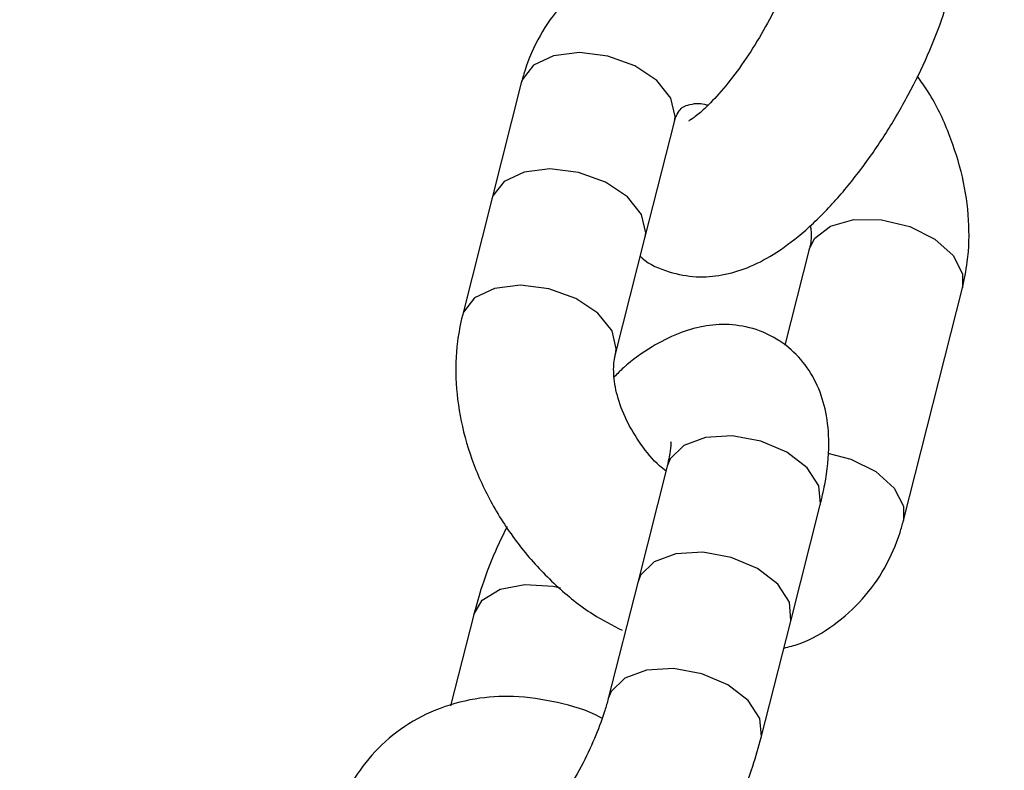
# Model space of a CAD drawing. Units: millimetres. Extents: x 816 to 11305, y -265 to 11509.
# Drawn here: x 5222 to 5258, y 4750 to 4777 of the extents above; entities that cross this region are included whole.
import ezdxf

# ---------------------------------------------------------------- set-up
doc = ezdxf.new("R2010")
doc.units = ezdxf.units.MM
doc.layers.add('Dimensions', color=7, linetype='Continuous')
doc.layers.add('Layer 1', color=7, linetype='Continuous')
doc.styles.get("Standard").update_dxf_attribs({"font": 'arial.ttf'})
doc.dimstyles.new('Leikkiset keinu', dxfattribs={"dimtxt": 150, "dimasz": 2.5, "dimexe": 0.06, "dimexo": 0.625, "dimtad": 0, "dimtih": 1, "dimtoh": 1, "dimdec": 0, "dimtxsty": 'Standard', "dimcen": 2.5, "dimadec": 0, "dimazin": 0, "dimtfac": 1, "dimtmove": 0, "dimatfit": 3, "dimfxl": 1, "dimarcsym": 0})

# ---------------------------------------------------------------- blocks, each defined once
blk = doc.blocks.new('*D9')
at = {"layer": 'Defpoints', "color": 0}
for p in [(982.642, 5728.146), (8969.354, 5728.141), (8969.354, -166.647)]:
    blk.add_point(p, dxfattribs=at)
at = {"layer": 'Dimensions', "color": 0, "lineweight": -2}
for p, q in [((982.642, 5727.521), (982.642, -166.707)), ((8969.354, 5727.516), (8969.354, -166.707)), ((985.142, -166.647), (4752.323, -166.647)), ((8966.854, -166.647), (5199.673, -166.647))]:
    blk.add_line(p, q, dxfattribs=at)
at = {"layer": 'Dimensions', "color": 0}
for points in [[(985.142, -166.23), (985.142, -167.063), (982.642, -166.647)], [(8966.854, -167.063), (8966.854, -166.23), (8969.354, -166.647)]]:
    blk.add_solid(points, dxfattribs=at)
at = {"layer": 'Dimensions', "color": 0, "insert": (4975.998, -166.647), "char_height": 150, "attachment_point": 5}
blk.add_mtext('7987', dxfattribs=at)
blk = doc.blocks.new('*D10')
at = {"layer": 'Defpoints', "color": 0}
for p in [(6045.091, 9852.703), (5150.998, 818.952), (11078.02, 818.952)]:
    blk.add_point(p, dxfattribs=at)
at = {"layer": 'Dimensions', "color": 0, "lineweight": -2}
for p, q in [((6045.716, 9852.703), (11078.08, 9852.703)), ((11078.02, 9850.203), (11078.02, 5413.027)), ((11078.02, 821.452), (11078.02, 5258.627)), ((5151.623, 818.952), (11078.08, 818.952))]:
    blk.add_line(p, q, dxfattribs=at)
at = {"layer": 'Dimensions', "color": 0}
for points in [[(11078.436, 9850.203), (11077.603, 9850.203), (11078.02, 9852.703)], [(11077.603, 821.452), (11078.436, 821.452), (11078.02, 818.952)]]:
    blk.add_solid(points, dxfattribs=at)
at = {"layer": 'Dimensions', "color": 0, "insert": (11078.02, 5335.827), "char_height": 150, "attachment_point": 5}
blk.add_mtext('9034', dxfattribs=at)

msp = doc.modelspace()

# ---------------------------------------------------------------- linework, layer by layer
at = {"layer": 'Layer 1', "lineweight": 25}
for points, knots in [([(5249.983, 4779.355), (5249.966, 4779.365), (5249.95, 4779.374), (5249.933, 4779.383), (5249.933, 4779.383), (5249.43, 4779.657), (5248.888, 4779.808), (5248.346, 4779.926), (5248.346, 4779.926), (5247.807, 4780.042), (5247.268, 4780.126), (5246.73, 4780.147), (5246.73, 4780.147), (5246.255, 4780.165), (5245.782, 4780.133), (5245.319, 4780.056), (5245.319, 4780.056), (5244.818, 4779.973), (5244.329, 4779.837), (5243.863, 4779.645), (5243.863, 4779.645), (5243.412, 4779.46), (5242.983, 4779.224), (5242.586, 4778.941), (5242.586, 4778.941), (5242.2, 4778.666), (5241.846, 4778.348), (5241.531, 4777.994), (5241.531, 4777.994), (5241.22, 4777.644), (5240.947, 4777.26), (5240.716, 4776.851), (5240.716, 4776.851), (5240.484, 4776.441), (5240.293, 4776.005), (5240.152, 4775.551), (5240.152, 4775.551), (5240.107, 4775.408), (5240.067, 4775.263), (5240.028, 4775.117)], [0, 0, 0, 0, 0.090909, 0.090909, 0.090909, 0.090909, 0.181818, 0.181818, 0.181818, 0.181818, 0.272727, 0.272727, 0.272727, 0.272727, 0.363636, 0.363636, 0.363636, 0.363636, 0.454545, 0.454545, 0.454545, 0.454545, 0.545455, 0.545455, 0.545455, 0.545455, 0.636364, 0.636364, 0.636364, 0.636364, 0.727273, 0.727273, 0.727273, 0.727273, 0.818182, 0.818182, 0.818182, 0.818182, 1, 1, 1, 1]), ([(5250.21, 4780.072), (5250.171, 4779.929), (5250.132, 4779.785), (5250.085, 4779.633), (5250.085, 4779.633), (5249.999, 4779.356), (5249.886, 4779.048), (5249.754, 4778.731), (5249.754, 4778.731), (5249.617, 4778.399), (5249.459, 4778.057), (5249.285, 4777.714), (5249.285, 4777.714), (5249.105, 4777.359), (5248.907, 4777.004), (5248.697, 4776.66), (5248.697, 4776.66), (5248.486, 4776.312), (5248.263, 4775.976), (5248.037, 4775.662), (5248.037, 4775.662), (5247.814, 4775.353), (5247.589, 4775.066), (5247.368, 4774.811), (5247.368, 4774.811), (5247.156, 4774.566), (5246.948, 4774.351), (5246.768, 4774.18), (5246.768, 4774.18), (5246.62, 4774.041), (5246.489, 4773.93), (5246.376, 4773.849), (5246.376, 4773.849), (5246.273, 4773.776), (5246.184, 4773.726), (5246.181, 4773.721), (5246.181, 4773.721), (5246.18, 4773.72), (5246.188, 4773.723), (5246.196, 4773.726)], [0, 0, 0, 0, 0.090909, 0.090909, 0.090909, 0.090909, 0.181818, 0.181818, 0.181818, 0.181818, 0.272727, 0.272727, 0.272727, 0.272727, 0.363636, 0.363636, 0.363636, 0.363636, 0.454545, 0.454545, 0.454545, 0.454545, 0.545455, 0.545455, 0.545455, 0.545455, 0.636364, 0.636364, 0.636364, 0.636364, 0.727273, 0.727273, 0.727273, 0.727273, 0.818182, 0.818182, 0.818182, 0.818182, 1, 1, 1, 1]), ([(5244.397, 4768.752), (5244.422, 4768.728), (5244.447, 4768.704), (5244.473, 4768.68), (5244.473, 4768.68), (5244.745, 4768.435), (5245.104, 4768.288), (5245.462, 4768.181), (5245.462, 4768.181), (5245.792, 4768.083), (5246.122, 4768.018), (5246.452, 4767.999), (5246.452, 4767.999), (5246.773, 4767.981), (5247.092, 4768.006), (5247.399, 4768.062), (5247.399, 4768.062), (5247.721, 4768.121), (5248.028, 4768.213), (5248.323, 4768.33), (5248.323, 4768.33), (5248.655, 4768.462), (5248.97, 4768.625), (5249.275, 4768.814), (5249.275, 4768.814), (5249.638, 4769.038), (5249.987, 4769.297), (5250.33, 4769.588), (5250.33, 4769.588), (5250.712, 4769.912), (5251.086, 4770.277), (5251.452, 4770.677), (5251.452, 4770.677), (5251.804, 4771.06), (5252.149, 4771.477), (5252.483, 4771.919), (5252.483, 4771.919), (5252.805, 4772.346), (5253.118, 4772.797), (5253.415, 4773.263), (5253.415, 4773.263), (5253.708, 4773.723), (5253.986, 4774.198), (5254.243, 4774.679), (5254.243, 4774.679), (5254.501, 4775.161), (5254.738, 4775.649), (5254.952, 4776.135), (5254.952, 4776.135), (5255.169, 4776.627), (5255.363, 4777.117), (5255.521, 4777.596), (5255.521, 4777.596), (5255.638, 4777.95), (5255.735, 4778.298), (5255.833, 4778.646)], [0, 0, 0, 0, 0.066667, 0.066667, 0.066667, 0.066667, 0.133333, 0.133333, 0.133333, 0.133333, 0.2, 0.2, 0.2, 0.2, 0.266667, 0.266667, 0.266667, 0.266667, 0.333333, 0.333333, 0.333333, 0.333333, 0.4, 0.4, 0.4, 0.4, 0.466667, 0.466667, 0.466667, 0.466667, 0.533333, 0.533333, 0.533333, 0.533333, 0.6, 0.6, 0.6, 0.6, 0.666667, 0.666667, 0.666667, 0.666667, 0.733333, 0.733333, 0.733333, 0.733333, 0.8, 0.8, 0.8, 0.8, 0.866667, 0.866667, 0.866667, 0.866667, 1, 1, 1, 1]), ([(5256.229, 4767.584), (5256.297, 4767.901), (5256.364, 4768.218), (5256.408, 4768.541), (5256.408, 4768.541), (5256.476, 4769.043), (5256.487, 4769.559), (5256.456, 4770.078), (5256.456, 4770.078), (5256.425, 4770.606), (5256.35, 4771.136), (5256.229, 4771.661), (5256.229, 4771.661), (5256.106, 4772.197), (5255.934, 4772.727), (5255.729, 4773.251), (5255.729, 4773.251), (5255.523, 4773.781), (5255.282, 4774.304), (5254.972, 4774.788), (5254.972, 4774.788), (5254.847, 4774.983), (5254.711, 4775.172), (5254.575, 4775.361)], [0, 0, 0, 0, 0.142857, 0.142857, 0.142857, 0.142857, 0.285714, 0.285714, 0.285714, 0.285714, 0.428571, 0.428571, 0.428571, 0.428571, 0.571429, 0.571429, 0.571429, 0.571429, 0.714286, 0.714286, 0.714286, 0.714286, 1, 1, 1, 1]), ([(5245.65, 4773.692), (5245.67, 4773.758), (5245.69, 4773.825), (5245.711, 4773.881), (5245.711, 4773.881), (5245.759, 4774.008), (5245.812, 4774.079), (5245.858, 4774.132), (5245.858, 4774.132), (5245.912, 4774.194), (5245.955, 4774.232), (5246.033, 4774.265), (5246.033, 4774.265), (5246.097, 4774.293), (5246.185, 4774.317), (5246.305, 4774.34), (5246.305, 4774.34), (5246.416, 4774.361), (5246.554, 4774.382), (5246.762, 4774.33), (5246.762, 4774.33), (5246.8, 4774.321), (5246.839, 4774.309), (5246.879, 4774.297)], [0, 0, 0, 0, 0.142857, 0.142857, 0.142857, 0.142857, 0.285714, 0.285714, 0.285714, 0.285714, 0.428571, 0.428571, 0.428571, 0.428571, 0.571429, 0.571429, 0.571429, 0.571429, 0.714286, 0.714286, 0.714286, 0.714286, 1, 1, 1, 1]), ([(5250.64, 4769.889), (5250.65, 4769.835), (5250.66, 4769.781), (5250.666, 4769.73), (5250.666, 4769.73), (5250.7, 4769.481), (5250.667, 4769.291), (5250.634, 4769.132), (5250.634, 4769.132), (5250.625, 4769.09), (5250.616, 4769.049), (5250.607, 4769.009)], [0, 0, 0, 0, 0.25, 0.25, 0.25, 0.25, 0.5, 0.5, 0.5, 0.5, 1, 1, 1, 1]), ([(5237.862, 4766.574), (5237.794, 4766.257), (5237.726, 4765.94), (5237.682, 4765.616), (5237.682, 4765.616), (5237.614, 4765.115), (5237.603, 4764.598), (5237.635, 4764.08), (5237.635, 4764.08), (5237.666, 4763.552), (5237.742, 4763.023), (5237.862, 4762.496), (5237.862, 4762.496), (5237.984, 4761.96), (5238.152, 4761.428), (5238.361, 4760.907), (5238.361, 4760.907), (5238.573, 4760.38), (5238.827, 4759.866), (5239.119, 4759.37), (5239.119, 4759.37), (5239.412, 4758.872), (5239.744, 4758.392), (5240.108, 4757.942), (5240.108, 4757.942), (5240.475, 4757.489), (5240.875, 4757.066), (5241.301, 4756.671), (5241.301, 4756.671), (5241.728, 4756.274), (5242.181, 4755.906), (5242.662, 4755.601), (5242.662, 4755.601), (5243.008, 4755.383), (5243.368, 4755.198), (5243.729, 4755.012)], [0, 0, 0, 0, 0.1, 0.1, 0.1, 0.1, 0.2, 0.2, 0.2, 0.2, 0.3, 0.3, 0.3, 0.3, 0.4, 0.4, 0.4, 0.4, 0.5, 0.5, 0.5, 0.5, 0.6, 0.6, 0.6, 0.6, 0.7, 0.7, 0.7, 0.7, 0.8, 0.8, 0.8, 0.8, 1, 1, 1, 1]), ([(5251.008, 4759.618), (5251.067, 4759.87), (5251.125, 4760.122), (5251.173, 4760.37), (5251.173, 4760.37), (5251.271, 4760.885), (5251.321, 4761.385), (5251.32, 4761.879), (5251.32, 4761.879), (5251.32, 4762.264), (5251.288, 4762.645), (5251.211, 4763.026), (5251.211, 4763.026), (5251.145, 4763.355), (5251.044, 4763.683), (5250.9, 4764.001), (5250.9, 4764.001), (5250.764, 4764.302), (5250.589, 4764.593), (5250.374, 4764.859), (5250.374, 4764.859), (5250.164, 4765.12), (5249.915, 4765.357), (5249.637, 4765.555), (5249.637, 4765.555), (5249.335, 4765.77), (5248.999, 4765.939), (5248.649, 4766.054), (5248.649, 4766.054), (5248.325, 4766.16), (5247.99, 4766.22), (5247.659, 4766.237), (5247.659, 4766.237), (5247.336, 4766.253), (5247.017, 4766.229), (5246.711, 4766.173), (5246.711, 4766.173), (5246.39, 4766.115), (5246.082, 4766.024), (5245.788, 4765.906), (5245.788, 4765.906), (5245.456, 4765.772), (5245.141, 4765.606), (5244.835, 4765.422), (5244.835, 4765.422), (5244.471, 4765.203), (5244.119, 4764.959), (5243.78, 4764.648), (5243.78, 4764.648), (5243.666, 4764.543), (5243.554, 4764.431), (5243.442, 4764.319)], [0, 0, 0, 0, 0.071429, 0.071429, 0.071429, 0.071429, 0.142857, 0.142857, 0.142857, 0.142857, 0.214286, 0.214286, 0.214286, 0.214286, 0.285714, 0.285714, 0.285714, 0.285714, 0.357143, 0.357143, 0.357143, 0.357143, 0.428571, 0.428571, 0.428571, 0.428571, 0.5, 0.5, 0.5, 0.5, 0.571429, 0.571429, 0.571429, 0.571429, 0.642857, 0.642857, 0.642857, 0.642857, 0.714286, 0.714286, 0.714286, 0.714286, 0.785714, 0.785714, 0.785714, 0.785714, 0.857143, 0.857143, 0.857143, 0.857143, 1, 1, 1, 1]), ([(5245.34, 4760.864), (5245.262, 4760.925), (5245.184, 4760.986), (5245.108, 4761.052), (5245.108, 4761.052), (5244.856, 4761.273), (5244.628, 4761.554), (5244.424, 4761.843), (5244.424, 4761.843), (5244.219, 4762.133), (5244.038, 4762.431), (5243.891, 4762.734), (5243.891, 4762.734), (5243.745, 4763.034), (5243.633, 4763.339), (5243.555, 4763.629), (5243.555, 4763.629), (5243.479, 4763.915), (5243.437, 4764.186), (5243.424, 4764.428), (5243.424, 4764.428), (5243.412, 4764.66), (5243.427, 4764.865), (5243.457, 4765.026), (5243.457, 4765.026), (5243.465, 4765.069), (5243.474, 4765.109), (5243.484, 4765.149)], [0, 0, 0, 0, 0.125, 0.125, 0.125, 0.125, 0.25, 0.25, 0.25, 0.25, 0.375, 0.375, 0.375, 0.375, 0.5, 0.5, 0.5, 0.5, 0.625, 0.625, 0.625, 0.625, 0.75, 0.75, 0.75, 0.75, 1, 1, 1, 1]), ([(5245.52, 4761.916), (5245.52, 4761.918), (5245.519, 4761.92), (5245.519, 4761.921), (5245.519, 4761.921), (5245.511, 4761.959), (5245.52, 4761.878), (5245.517, 4761.781), (5245.517, 4761.781), (5245.513, 4761.676), (5245.496, 4761.55), (5245.462, 4761.386), (5245.462, 4761.386), (5245.441, 4761.282), (5245.413, 4761.163), (5245.386, 4761.044)], [0, 0, 0, 0, 0.2, 0.2, 0.2, 0.2, 0.4, 0.4, 0.4, 0.4, 0.6, 0.6, 0.6, 0.6, 1, 1, 1, 1]), ([(5249.674, 4754.356), (5249.86, 4754.403), (5250.047, 4754.45), (5250.228, 4754.513), (5250.228, 4754.513), (5250.688, 4754.671), (5251.11, 4754.927), (5251.504, 4755.217), (5251.504, 4755.217), (5251.888, 4755.498), (5252.244, 4755.812), (5252.56, 4756.164), (5252.56, 4756.164), (5252.872, 4756.512), (5253.143, 4756.897), (5253.375, 4757.307), (5253.375, 4757.307), (5253.606, 4757.718), (5253.797, 4758.153), (5253.939, 4758.606), (5253.939, 4758.606), (5253.983, 4758.75), (5254.023, 4758.895), (5254.063, 4759.041)], [0, 0, 0, 0, 0.142857, 0.142857, 0.142857, 0.142857, 0.285714, 0.285714, 0.285714, 0.285714, 0.428571, 0.428571, 0.428571, 0.428571, 0.571429, 0.571429, 0.571429, 0.571429, 0.714286, 0.714286, 0.714286, 0.714286, 1, 1, 1, 1]), ([(5239.505, 4758.813), (5239.386, 4758.575), (5239.267, 4758.338), (5239.158, 4758.101), (5239.158, 4758.101), (5238.932, 4757.61), (5238.745, 4757.118), (5238.589, 4756.639), (5238.589, 4756.639), (5238.474, 4756.285), (5238.376, 4755.937), (5238.278, 4755.589)], [0, 0, 0, 0, 0.25, 0.25, 0.25, 0.25, 0.5, 0.5, 0.5, 0.5, 1, 1, 1, 1]), ([(5242.992, 4751.784), (5242.975, 4751.793), (5242.959, 4751.803), (5242.942, 4751.812), (5242.942, 4751.812), (5242.439, 4752.086), (5241.897, 4752.237), (5241.355, 4752.354), (5241.355, 4752.354), (5240.816, 4752.471), (5240.277, 4752.555), (5239.739, 4752.575), (5239.739, 4752.575), (5239.265, 4752.593), (5238.791, 4752.562), (5238.328, 4752.485), (5238.328, 4752.485), (5237.827, 4752.402), (5237.338, 4752.265), (5236.872, 4752.074), (5236.872, 4752.074), (5236.421, 4751.889), (5235.992, 4751.652), (5235.595, 4751.37), (5235.595, 4751.37), (5235.209, 4751.095), (5234.855, 4750.777), (5234.54, 4750.423), (5234.54, 4750.423), (5234.229, 4750.073), (5233.957, 4749.689), (5233.725, 4749.279), (5233.725, 4749.279), (5233.493, 4748.869), (5233.302, 4748.434), (5233.161, 4747.98), (5233.161, 4747.98), (5233.116, 4747.837), (5233.077, 4747.691), (5233.037, 4747.546)], [0, 0, 0, 0, 0.090909, 0.090909, 0.090909, 0.090909, 0.181818, 0.181818, 0.181818, 0.181818, 0.272727, 0.272727, 0.272727, 0.272727, 0.363636, 0.363636, 0.363636, 0.363636, 0.454545, 0.454545, 0.454545, 0.454545, 0.545455, 0.545455, 0.545455, 0.545455, 0.636364, 0.636364, 0.636364, 0.636364, 0.727273, 0.727273, 0.727273, 0.727273, 0.818182, 0.818182, 0.818182, 0.818182, 1, 1, 1, 1]), ([(5243.22, 4752.501), (5243.181, 4752.357), (5243.142, 4752.214), (5243.094, 4752.061), (5243.094, 4752.061), (5243.008, 4751.785), (5242.895, 4751.477), (5242.763, 4751.159), (5242.763, 4751.159), (5242.626, 4750.828), (5242.468, 4750.485), (5242.294, 4750.142), (5242.294, 4750.142), (5242.114, 4749.788), (5241.916, 4749.433), (5241.706, 4749.088), (5241.706, 4749.088), (5241.495, 4748.741), (5241.272, 4748.404), (5241.046, 4748.091), (5241.046, 4748.091), (5240.824, 4747.782), (5240.598, 4747.494), (5240.377, 4747.24), (5240.377, 4747.24), (5240.165, 4746.995), (5239.957, 4746.78), (5239.777, 4746.609), (5239.777, 4746.609), (5239.629, 4746.469), (5239.498, 4746.359), (5239.385, 4746.278), (5239.385, 4746.278), (5239.282, 4746.205), (5239.193, 4746.155), (5239.19, 4746.15), (5239.19, 4746.15), (5239.189, 4746.149), (5239.197, 4746.152), (5239.205, 4746.155)], [0, 0, 0, 0, 0.090909, 0.090909, 0.090909, 0.090909, 0.181818, 0.181818, 0.181818, 0.181818, 0.272727, 0.272727, 0.272727, 0.272727, 0.363636, 0.363636, 0.363636, 0.363636, 0.454545, 0.454545, 0.454545, 0.454545, 0.545455, 0.545455, 0.545455, 0.545455, 0.636364, 0.636364, 0.636364, 0.636364, 0.727273, 0.727273, 0.727273, 0.727273, 0.818182, 0.818182, 0.818182, 0.818182, 1, 1, 1, 1]), ([(5237.406, 4741.181), (5237.431, 4741.157), (5237.456, 4741.132), (5237.482, 4741.109), (5237.482, 4741.109), (5237.754, 4740.864), (5238.113, 4740.717), (5238.471, 4740.61), (5238.471, 4740.61), (5238.801, 4740.511), (5239.132, 4740.446), (5239.461, 4740.428), (5239.461, 4740.428), (5239.782, 4740.409), (5240.102, 4740.435), (5240.408, 4740.491), (5240.408, 4740.491), (5240.73, 4740.55), (5241.037, 4740.642), (5241.332, 4740.759), (5241.332, 4740.759), (5241.664, 4740.891), (5241.979, 4741.054), (5242.284, 4741.242), (5242.284, 4741.242), (5242.648, 4741.466), (5242.997, 4741.725), (5243.339, 4742.017), (5243.339, 4742.017), (5243.721, 4742.341), (5244.095, 4742.705), (5244.462, 4743.106), (5244.462, 4743.106), (5244.813, 4743.489), (5245.158, 4743.905), (5245.492, 4744.348), (5245.492, 4744.348), (5245.814, 4744.775), (5246.127, 4745.225), (5246.424, 4745.692), (5246.424, 4745.692), (5246.717, 4746.152), (5246.995, 4746.627), (5247.252, 4747.108), (5247.252, 4747.108), (5247.51, 4747.59), (5247.747, 4748.077), (5247.961, 4748.564), (5247.961, 4748.564), (5248.178, 4749.056), (5248.372, 4749.546), (5248.53, 4750.025), (5248.53, 4750.025), (5248.647, 4750.379), (5248.744, 4750.727), (5248.842, 4751.075)], [0, 0, 0, 0, 0.066667, 0.066667, 0.066667, 0.066667, 0.133333, 0.133333, 0.133333, 0.133333, 0.2, 0.2, 0.2, 0.2, 0.266667, 0.266667, 0.266667, 0.266667, 0.333333, 0.333333, 0.333333, 0.333333, 0.4, 0.4, 0.4, 0.4, 0.466667, 0.466667, 0.466667, 0.466667, 0.533333, 0.533333, 0.533333, 0.533333, 0.6, 0.6, 0.6, 0.6, 0.666667, 0.666667, 0.666667, 0.666667, 0.733333, 0.733333, 0.733333, 0.733333, 0.8, 0.8, 0.8, 0.8, 0.866667, 0.866667, 0.866667, 0.866667, 1, 1, 1, 1])]:
    msp.add_open_spline(points, degree=3, knots=knots, dxfattribs=at)
at = {"layer": 'Layer 1', "color": 8, "lineweight": 25}
for points, knots in [([(5245.65, 4773.692), (5245.65, 4773.692), (5245.68, 4773.887), (5245.68, 4773.887), (5245.68, 4773.887), (5245.68, 4773.887), (5245.526, 4774.554), (5245.526, 4774.554), (5245.526, 4774.554), (5245.526, 4774.554), (5245.01, 4775.202), (5245.01, 4775.202), (5245.01, 4775.202), (5245.01, 4775.202), (5244.2, 4775.742), (5244.2, 4775.742), (5244.2, 4775.742), (5244.2, 4775.742), (5243.206, 4776.101), (5243.206, 4776.101), (5243.206, 4776.101), (5243.206, 4776.101), (5242.163, 4776.231), (5242.163, 4776.231), (5242.163, 4776.231), (5242.163, 4776.231), (5241.211, 4776.115), (5241.211, 4776.115), (5241.211, 4776.115), (5241.211, 4776.115), (5240.479, 4775.767), (5240.479, 4775.767)], [0, 0, 0, 0, 0.111111, 0.111111, 0.111111, 0.111111, 0.222222, 0.222222, 0.222222, 0.222222, 0.333333, 0.333333, 0.333333, 0.333333, 0.444444, 0.444444, 0.444444, 0.444444, 0.555556, 0.555556, 0.555556, 0.555556, 0.666667, 0.666667, 0.666667, 0.666667, 0.777778, 0.777778, 0.777778, 0.777778, 1, 1, 1, 1]), ([(5240.479, 4775.767), (5240.479, 4775.767), (5240.065, 4775.235), (5240.065, 4775.235), (5240.065, 4775.235), (5240.065, 4775.235), (5240.028, 4775.117), (5240.028, 4775.117)], [0, 0, 0, 0, 0.333333, 0.333333, 0.333333, 0.333333, 1, 1, 1, 1]), ([(5244.567, 4769.42), (5244.567, 4769.42), (5244.597, 4769.615), (5244.597, 4769.615), (5244.597, 4769.615), (5244.597, 4769.615), (5244.443, 4770.283), (5244.443, 4770.283), (5244.443, 4770.283), (5244.443, 4770.283), (5243.927, 4770.93), (5243.927, 4770.93), (5243.927, 4770.93), (5243.927, 4770.93), (5243.117, 4771.47), (5243.117, 4771.47), (5243.117, 4771.47), (5243.117, 4771.47), (5242.123, 4771.829), (5242.123, 4771.829), (5242.123, 4771.829), (5242.123, 4771.829), (5241.08, 4771.96), (5241.08, 4771.96), (5241.08, 4771.96), (5241.08, 4771.96), (5240.128, 4771.843), (5240.128, 4771.843), (5240.128, 4771.843), (5240.128, 4771.843), (5239.396, 4771.495), (5239.396, 4771.495)], [0, 0, 0, 0, 0.111111, 0.111111, 0.111111, 0.111111, 0.222222, 0.222222, 0.222222, 0.222222, 0.333333, 0.333333, 0.333333, 0.333333, 0.444444, 0.444444, 0.444444, 0.444444, 0.555556, 0.555556, 0.555556, 0.555556, 0.666667, 0.666667, 0.666667, 0.666667, 0.777778, 0.777778, 0.777778, 0.777778, 1, 1, 1, 1]), ([(5239.396, 4771.495), (5239.396, 4771.495), (5238.982, 4770.964), (5238.982, 4770.964), (5238.982, 4770.964), (5238.982, 4770.964), (5238.945, 4770.846), (5238.945, 4770.846)], [0, 0, 0, 0, 0.333333, 0.333333, 0.333333, 0.333333, 1, 1, 1, 1]), ([(5250.607, 4769.009), (5250.607, 4769.009), (5250.807, 4769.412), (5250.807, 4769.412), (5250.807, 4769.412), (5250.807, 4769.412), (5251.39, 4769.859), (5251.39, 4769.859), (5251.39, 4769.859), (5251.39, 4769.859), (5252.246, 4770.096), (5252.246, 4770.096), (5252.246, 4770.096), (5252.246, 4770.096), (5253.261, 4770.089), (5253.261, 4770.089), (5253.261, 4770.089), (5253.261, 4770.089), (5254.297, 4769.84), (5254.297, 4769.84), (5254.297, 4769.84), (5254.297, 4769.84), (5255.215, 4769.382), (5255.215, 4769.382), (5255.215, 4769.382), (5255.215, 4769.382), (5255.889, 4768.778), (5255.889, 4768.778), (5255.889, 4768.778), (5255.889, 4768.778), (5256.23, 4768.109), (5256.23, 4768.109), (5256.23, 4768.109), (5256.23, 4768.109), (5256.229, 4767.584), (5256.229, 4767.584)], [0, 0, 0, 0, 0.1, 0.1, 0.1, 0.1, 0.2, 0.2, 0.2, 0.2, 0.3, 0.3, 0.3, 0.3, 0.4, 0.4, 0.4, 0.4, 0.5, 0.5, 0.5, 0.5, 0.6, 0.6, 0.6, 0.6, 0.7, 0.7, 0.7, 0.7, 0.8, 0.8, 0.8, 0.8, 1, 1, 1, 1]), ([(5243.484, 4765.149), (5243.484, 4765.149), (5243.514, 4765.343), (5243.514, 4765.343), (5243.514, 4765.343), (5243.514, 4765.343), (5243.36, 4766.011), (5243.36, 4766.011), (5243.36, 4766.011), (5243.36, 4766.011), (5242.843, 4766.659), (5242.843, 4766.659), (5242.843, 4766.659), (5242.843, 4766.659), (5242.034, 4767.199), (5242.034, 4767.199), (5242.034, 4767.199), (5242.034, 4767.199), (5241.04, 4767.558), (5241.04, 4767.558), (5241.04, 4767.558), (5241.04, 4767.558), (5239.997, 4767.688), (5239.997, 4767.688), (5239.997, 4767.688), (5239.997, 4767.688), (5239.045, 4767.571), (5239.045, 4767.571), (5239.045, 4767.571), (5239.045, 4767.571), (5238.313, 4767.224), (5238.313, 4767.224)], [0, 0, 0, 0, 0.111111, 0.111111, 0.111111, 0.111111, 0.222222, 0.222222, 0.222222, 0.222222, 0.333333, 0.333333, 0.333333, 0.333333, 0.444444, 0.444444, 0.444444, 0.444444, 0.555556, 0.555556, 0.555556, 0.555556, 0.666667, 0.666667, 0.666667, 0.666667, 0.777778, 0.777778, 0.777778, 0.777778, 1, 1, 1, 1]), ([(5238.313, 4767.224), (5238.313, 4767.224), (5237.899, 4766.692), (5237.899, 4766.692), (5237.899, 4766.692), (5237.899, 4766.692), (5237.862, 4766.575), (5237.862, 4766.575)], [0, 0, 0, 0, 0.333333, 0.333333, 0.333333, 0.333333, 1, 1, 1, 1]), ([(5249.782, 4761.548), (5249.782, 4761.548), (5248.823, 4761.958), (5248.823, 4761.958), (5248.823, 4761.958), (5248.823, 4761.958), (5247.779, 4762.148), (5247.779, 4762.148), (5247.779, 4762.148), (5247.779, 4762.148), (5246.791, 4762.093), (5246.791, 4762.093), (5246.791, 4762.093), (5246.791, 4762.093), (5245.993, 4761.8), (5245.993, 4761.8), (5245.993, 4761.8), (5245.993, 4761.8), (5245.493, 4761.309), (5245.493, 4761.309), (5245.493, 4761.309), (5245.493, 4761.309), (5245.386, 4761.044), (5245.386, 4761.044)], [0, 0, 0, 0, 0.142857, 0.142857, 0.142857, 0.142857, 0.285714, 0.285714, 0.285714, 0.285714, 0.428571, 0.428571, 0.428571, 0.428571, 0.571429, 0.571429, 0.571429, 0.571429, 0.714286, 0.714286, 0.714286, 0.714286, 1, 1, 1, 1]), ([(5251.008, 4759.618), (5251.008, 4759.618), (5251.016, 4759.654), (5251.016, 4759.654), (5251.016, 4759.654), (5251.016, 4759.654), (5250.959, 4760.312), (5250.959, 4760.312), (5250.959, 4760.312), (5250.959, 4760.312), (5250.528, 4760.973), (5250.528, 4760.973), (5250.528, 4760.973), (5250.528, 4760.973), (5249.782, 4761.548), (5249.782, 4761.548)], [0, 0, 0, 0, 0.2, 0.2, 0.2, 0.2, 0.4, 0.4, 0.4, 0.4, 0.6, 0.6, 0.6, 0.6, 1, 1, 1, 1]), ([(5251.285, 4761.518), (5251.285, 4761.518), (5252.131, 4761.297), (5252.131, 4761.297), (5252.131, 4761.297), (5252.131, 4761.297), (5253.049, 4760.839), (5253.049, 4760.839), (5253.049, 4760.839), (5253.049, 4760.839), (5253.723, 4760.235), (5253.723, 4760.235), (5253.723, 4760.235), (5253.723, 4760.235), (5254.064, 4759.566), (5254.064, 4759.566), (5254.064, 4759.566), (5254.064, 4759.566), (5254.063, 4759.04), (5254.063, 4759.04)], [0, 0, 0, 0, 0.166667, 0.166667, 0.166667, 0.166667, 0.333333, 0.333333, 0.333333, 0.333333, 0.5, 0.5, 0.5, 0.5, 0.666667, 0.666667, 0.666667, 0.666667, 1, 1, 1, 1]), ([(5248.699, 4757.276), (5248.699, 4757.276), (5247.74, 4757.686), (5247.74, 4757.686), (5247.74, 4757.686), (5247.74, 4757.686), (5246.696, 4757.877), (5246.696, 4757.877), (5246.696, 4757.877), (5246.696, 4757.877), (5245.708, 4757.822), (5245.708, 4757.822), (5245.708, 4757.822), (5245.708, 4757.822), (5244.91, 4757.528), (5244.91, 4757.528), (5244.91, 4757.528), (5244.91, 4757.528), (5244.41, 4757.037), (5244.41, 4757.037), (5244.41, 4757.037), (5244.41, 4757.037), (5244.303, 4756.772), (5244.303, 4756.772)], [0, 0, 0, 0, 0.142857, 0.142857, 0.142857, 0.142857, 0.285714, 0.285714, 0.285714, 0.285714, 0.428571, 0.428571, 0.428571, 0.428571, 0.571429, 0.571429, 0.571429, 0.571429, 0.714286, 0.714286, 0.714286, 0.714286, 1, 1, 1, 1]), ([(5249.925, 4755.347), (5249.925, 4755.347), (5249.933, 4755.382), (5249.933, 4755.382), (5249.933, 4755.382), (5249.933, 4755.382), (5249.875, 4756.041), (5249.875, 4756.041), (5249.875, 4756.041), (5249.875, 4756.041), (5249.445, 4756.702), (5249.445, 4756.702), (5249.445, 4756.702), (5249.445, 4756.702), (5248.699, 4757.276), (5248.699, 4757.276)], [0, 0, 0, 0, 0.2, 0.2, 0.2, 0.2, 0.4, 0.4, 0.4, 0.4, 0.6, 0.6, 0.6, 0.6, 1, 1, 1, 1]), ([(5238.278, 4755.59), (5238.278, 4755.59), (5238.593, 4756.121), (5238.593, 4756.121), (5238.593, 4756.121), (5238.593, 4756.121), (5239.253, 4756.52), (5239.253, 4756.52), (5239.253, 4756.52), (5239.253, 4756.52), (5240.161, 4756.697), (5240.161, 4756.697), (5240.161, 4756.697), (5240.161, 4756.697), (5241.195, 4756.628), (5241.195, 4756.628), (5241.195, 4756.628), (5241.195, 4756.628), (5241.471, 4756.57), (5241.471, 4756.57)], [0, 0, 0, 0, 0.166667, 0.166667, 0.166667, 0.166667, 0.333333, 0.333333, 0.333333, 0.333333, 0.5, 0.5, 0.5, 0.5, 0.666667, 0.666667, 0.666667, 0.666667, 1, 1, 1, 1]), ([(5247.616, 4753.005), (5247.616, 4753.005), (5246.657, 4753.415), (5246.657, 4753.415), (5246.657, 4753.415), (5246.657, 4753.415), (5245.612, 4753.605), (5245.612, 4753.605), (5245.612, 4753.605), (5245.612, 4753.605), (5244.625, 4753.55), (5244.625, 4753.55), (5244.625, 4753.55), (5244.625, 4753.55), (5243.827, 4753.257), (5243.827, 4753.257), (5243.827, 4753.257), (5243.827, 4753.257), (5243.327, 4752.765), (5243.327, 4752.765), (5243.327, 4752.765), (5243.327, 4752.765), (5243.221, 4752.508), (5243.221, 4752.508)], [0, 0, 0, 0, 0.142857, 0.142857, 0.142857, 0.142857, 0.285714, 0.285714, 0.285714, 0.285714, 0.428571, 0.428571, 0.428571, 0.428571, 0.571429, 0.571429, 0.571429, 0.571429, 0.714286, 0.714286, 0.714286, 0.714286, 1, 1, 1, 1]), ([(5248.842, 4751.076), (5248.842, 4751.076), (5248.85, 4751.111), (5248.85, 4751.111), (5248.85, 4751.111), (5248.85, 4751.111), (5248.792, 4751.769), (5248.792, 4751.769), (5248.792, 4751.769), (5248.792, 4751.769), (5248.362, 4752.43), (5248.362, 4752.43), (5248.362, 4752.43), (5248.362, 4752.43), (5247.616, 4753.005), (5247.616, 4753.005)], [0, 0, 0, 0, 0.2, 0.2, 0.2, 0.2, 0.4, 0.4, 0.4, 0.4, 0.6, 0.6, 0.6, 0.6, 1, 1, 1, 1])]:
    msp.add_open_spline(points, degree=3, knots=knots, dxfattribs=at)
at = {"layer": 'Layer 1', "lineweight": 25}
for points in [[(5240.028, 4775.117), (5240.028, 4775.117), (5238.945, 4770.846), (5238.945, 4770.846)], [(5244.567, 4769.42), (5244.567, 4769.42), (5245.65, 4773.692), (5245.65, 4773.692)], [(5238.945, 4770.846), (5238.945, 4770.846), (5237.862, 4766.574), (5237.862, 4766.574)], [(5243.484, 4765.149), (5243.484, 4765.149), (5244.567, 4769.42), (5244.567, 4769.42)], [(5250.607, 4769.009), (5250.607, 4769.009), (5249.713, 4765.483), (5249.713, 4765.483)], [(5254.063, 4759.041), (5254.063, 4759.041), (5256.229, 4767.584), (5256.229, 4767.584)], [(5245.386, 4761.044), (5245.386, 4761.044), (5244.303, 4756.772), (5244.303, 4756.772)], [(5249.925, 4755.347), (5249.925, 4755.347), (5251.008, 4759.618), (5251.008, 4759.618)], [(5244.303, 4756.772), (5244.303, 4756.772), (5243.22, 4752.501), (5243.22, 4752.501)], [(5238.278, 4755.589), (5238.278, 4755.589), (5237.426, 4752.231), (5237.426, 4752.231)], [(5248.842, 4751.075), (5248.842, 4751.075), (5249.925, 4755.347), (5249.925, 4755.347)]]:
    msp.add_open_spline(points, degree=3, dxfattribs=at)

# ---------------------------------------------------------------- dimensions: what is measured, and where the dimension line sits
at = {"layer": 'Dimensions'}
dim = msp.add_linear_dim(base=(11078.02, 818.952), p1=(6045.091, 9852.703), p2=(5150.998, 818.952), angle=90, dimstyle='Leikkiset keinu', override={"dimlfac": 1}, dxfattribs=at)
dim.commit()
dim.dimension.update_dxf_attribs({"geometry": '*D10', "text_midpoint": (11078.02, 5335.827)})
dim = msp.add_linear_dim(base=(8969.354, -166.647), p1=(982.642, 5728.146), p2=(8969.354, 5728.141), dimstyle='Leikkiset keinu', override={"dimlfac": 1}, dxfattribs=at)
dim.commit()
dim.dimension.update_dxf_attribs({"geometry": '*D9', "text_midpoint": (4975.998, -166.647)})

doc.saveas('drawing.dxf')
